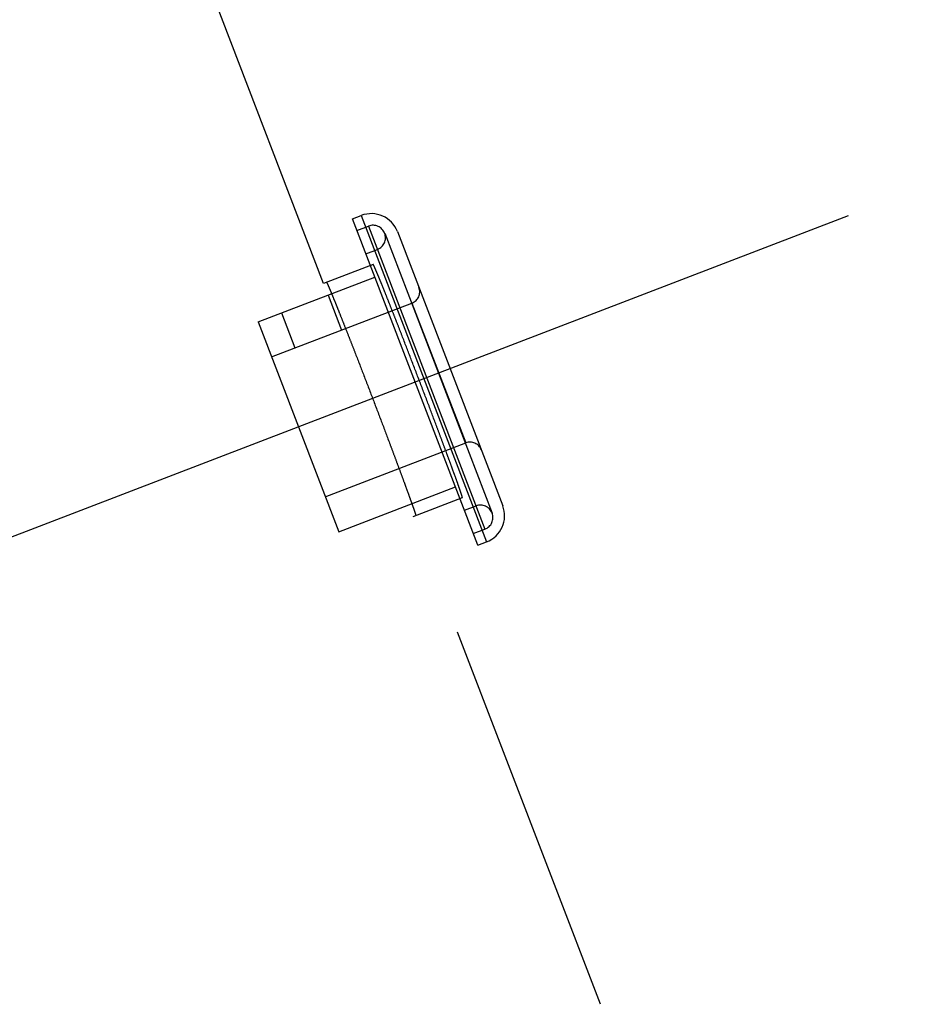
# Model space of a CAD drawing. Units: inches. Extents: x 89.2 to 147.2, y 19.8 to 40.8.
# Drawn here: x 90.5 to 92.8, y 36.7 to 39.2 of the extents above; entities that cross this region are included whole.
import ezdxf

# ---------------------------------------------------------------- set-up
doc = ezdxf.new("R2010")
doc.units = ezdxf.units.IN
doc.header["$LTSCALE"] = 9.973333
doc.header["$MEASUREMENT"] = 0
doc.linetypes.add('CENTER', pattern=[0.6, 0.375, -0.075, 0.075, -0.075])
doc.linetypes.add('HIDDEN', pattern=[0.2, 0.1, -0.1])
doc.layers.get('0').update_dxf_attribs({"linetype": 'CONTINUOUS'})
doc.layers.add('DEFAULT_1', color=7, linetype='CENTER')
doc.layers.add('DEFAULT_2', color=8, linetype='HIDDEN')

msp = doc.modelspace()

# ---------------------------------------------------------------- linework, layer by layer
at = {"color": 9, "linetype": 'Continuous'}
msp.add_open_spline([(89.4263, 38.0151), (89.4422, 37.8249), (89.4753, 37.4446), (89.5283, 36.8745), (89.5849, 36.3047), (89.6452, 35.7353), (89.7091, 35.1662), (89.7991, 34.408), (89.9203, 33.4613), (90.08, 32.3271), (90.254, 31.1951), (90.4422, 30.0652), (90.7121, 28.562), (91.0847, 26.6895), (91.7558, 23.7098), (92.3433, 21.4945), (92.7715, 20.0288)], degree=3, knots=[0, 0, 0, 0, 0.031245, 0.062491, 0.093738, 0.124985, 0.156233, 0.187482, 0.249981, 0.312481, 0.374984, 0.437488, 0.499993, 0.625002, 0.750012, 1, 1, 1, 1], dxfattribs=at)
at = {"layer": 'DEFAULT_1', "color": 7, "linetype": 'CENTER'}
msp.add_line((92.5814, 38.6748), (90.2105, 37.7646), dxfattribs=at)
at = {"layer": 'DEFAULT_2', "color": 8, "linetype": 'HIDDEN'}
for p, q in [((91.2693, 38.5059), (90.5448, 40.3933)), ((91.3412, 38.6674), (91.3634, 38.6759)), ((91.6548, 37.8505), (91.3412, 38.6674)), ((91.3634, 38.6759), (91.677, 37.859)), ((91.3524, 38.6382), (91.3816, 38.6494)), ((91.3816, 38.6494), (91.6728, 37.8909)), ((91.422, 38.6314), (91.6908, 37.9312)), ((91.4538, 38.6356), (91.7173, 37.9494)), ((91.3748, 38.5798), (91.404, 38.591)), ((91.3932, 38.5534), (91.2693, 38.5059)), ((91.1055, 38.4095), (91.3972, 38.5215)), ((91.2805, 38.4767), (91.3141, 38.3892)), ((91.1391, 38.322), (91.4903, 38.4568)), ((91.4903, 38.4568), (91.6247, 38.1067)), ((91.1638, 38.4319), (91.1974, 38.3444)), ((91.1055, 38.4095), (91.3071, 37.8844)), ((91.2735, 37.9719), (91.6247, 38.1067)), ((91.3071, 37.8844), (91.5988, 37.9964)), ((91.4933, 37.9224), (91.6165, 37.9697)), ((91.6212, 37.938), (91.6504, 37.9492)), ((91.9619, 36.7018), (91.4933, 37.9224)), ((91.6436, 37.8797), (91.6728, 37.8909)), ((91.6548, 37.8505), (91.677, 37.859))]:
    msp.add_line(p, q, dxfattribs=at)
for centre, radius, start, end in [((91.3885, 38.6105), 0.07, 21.0022, 111.0022), ((91.3928, 38.6202), 0.0312, 291.0022, 111.0022), ((91.4796, 38.4848), 0.03, 291.0022, 21.0022), ((91.6355, 38.0787), 0.03, 21.0022, 111.0022), ((91.6616, 37.92), 0.0312, 291.0022, 111.0022), ((91.6519, 37.9244), 0.07, 291.0022, 21.0022)]:
    msp.add_arc(centre, radius, start, end, dxfattribs=at)
for points, knots in [([(91.6165, 37.9697), (91.6165, 37.9697), (91.6165, 37.9699), (91.6165, 37.9701), (91.6164, 37.9706), (91.6162, 37.9713), (91.616, 37.9721), (91.6156, 37.9735), (91.6149, 37.9758), (91.6138, 37.9789), (91.6125, 37.9828), (91.611, 37.9874), (91.6092, 37.9926), (91.6071, 37.9984), (91.6039, 38.0075), (91.5993, 38.0204), (91.593, 38.0375), (91.586, 38.0568), (91.5781, 38.078), (91.5696, 38.101), (91.5604, 38.1256), (91.5473, 38.1608), (91.53, 38.2067), (91.5086, 38.263), (91.487, 38.3192), (91.4693, 38.365), (91.4557, 38.4), (91.4461, 38.4244), (91.4371, 38.4472), (91.4288, 38.4683), (91.4212, 38.4874), (91.4144, 38.5043), (91.4092, 38.5169), (91.4056, 38.5258), (91.4032, 38.5315), (91.401, 38.5366), (91.3992, 38.541), (91.3975, 38.5448), (91.3962, 38.5479), (91.3951, 38.5502), (91.3943, 38.5518), (91.3938, 38.5527), (91.3935, 38.5531), (91.3934, 38.5533), (91.3933, 38.5534), (91.3932, 38.5534)], [0, 0, 0, 0, 0.0002, 0.00067, 0.001434, 0.002495, 0.003854, 0.005511, 0.009714, 0.015095, 0.021644, 0.029344, 0.038178, 0.048123, 0.059156, 0.084378, 0.113601, 0.146544, 0.18289, 0.222289, 0.264363, 0.308705, 0.402472, 0.499988, 0.597504, 0.691272, 0.735615, 0.777689, 0.817089, 0.853435, 0.886379, 0.915601, 0.940823, 0.951856, 0.961801, 0.970634, 0.978335, 0.984884, 0.990267, 0.994471, 0.997488, 0.99855, 0.999316, 0.999791, 1, 1, 1, 1]), ([(91.2765, 38.5086), (91.2765, 38.5086), (91.2767, 38.5085), (91.2768, 38.5083), (91.2771, 38.5079), (91.2776, 38.507), (91.2783, 38.5054), (91.2794, 38.5031), (91.2808, 38.5), (91.2824, 38.4962), (91.2843, 38.4918), (91.2865, 38.4867), (91.2889, 38.481), (91.2925, 38.4721), (91.2977, 38.4594), (91.3045, 38.4426), (91.3121, 38.4235), (91.3204, 38.4024), (91.3294, 38.3796), (91.339, 38.3552), (91.3526, 38.3202), (91.3703, 38.2744), (91.3918, 38.2182), (91.4132, 38.1619), (91.4305, 38.1159), (91.4437, 38.0808), (91.4529, 38.0562), (91.4614, 38.0332), (91.4692, 38.0119), (91.4763, 37.9927), (91.4825, 37.9755), (91.4871, 37.9627), (91.4904, 37.9536), (91.4924, 37.9478), (91.4942, 37.9426), (91.4958, 37.938), (91.4971, 37.9341), (91.4981, 37.9309), (91.4988, 37.9287), (91.4993, 37.9273), (91.4995, 37.9264), (91.4997, 37.9258), (91.4998, 37.9253), (91.4998, 37.925), (91.4998, 37.9249), (91.4997, 37.9249)], [0, 0, 0, 0, 0.000209, 0.000683, 0.00145, 0.002512, 0.005529, 0.009733, 0.015116, 0.021665, 0.029365, 0.038199, 0.048144, 0.059177, 0.084398, 0.113621, 0.146564, 0.18291, 0.22231, 0.264384, 0.308728, 0.402496, 0.500012, 0.597528, 0.691295, 0.735637, 0.777711, 0.81711, 0.853456, 0.886399, 0.915622, 0.940844, 0.951877, 0.961822, 0.970656, 0.978356, 0.984905, 0.990287, 0.99449, 0.996146, 0.997505, 0.998566, 0.99933, 0.9998, 1, 1, 1, 1])]:
    msp.add_open_spline(points, degree=3, knots=knots, dxfattribs=at)

doc.saveas('drawing.dxf')
